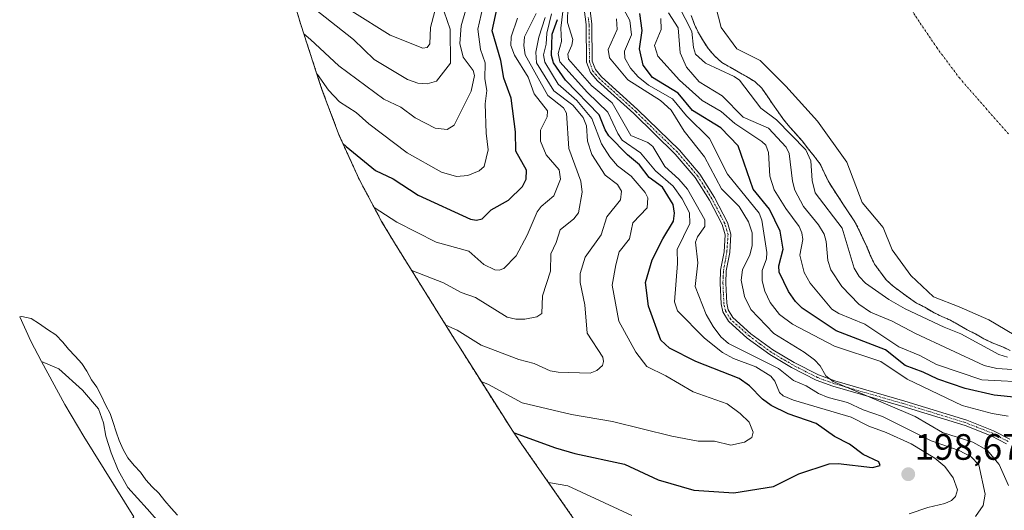
# Model space of a CAD drawing. Units: metres. Extents: x 589688 to 593078, y 4784546 to 4786895.
# Drawn here: x 590703 to 590971, y 4786252 to 4786386 of the extents above; entities that cross this region are included whole.
import ezdxf
from ezdxf.enums import TextEntityAlignment as Align

# ---------------------------------------------------------------- set-up
doc = ezdxf.new("R2010")
doc.units = ezdxf.units.M
doc.header["$MEASUREMENT"] = 0
doc.linetypes.add('TRAZO_Y_PUNTO', pattern=[1, 0.5, -0.25, 0, -0.25])
doc.linetypes.add('TRAZOS', pattern=[0.75, 0.5, -0.25])
for name, color, linetype, lineweight in [('Arbolado forestal', 92, 'TRAZOS', 0), ('Arbolado forestal CxS', 92, 'Continuous', 0), ('Camino', 19, 'Continuous', 0), ('Camino Cxs', 19, 'Continuous', 0), ('Camino eje', 39, 'TRAZO_Y_PUNTO', 13), ('Carátula', 7, 'Continuous', 5), ('Corriente natural eje', 5, 'TRAZO_Y_PUNTO', 0), ('Curva de nivel maestra', 36, 'Continuous', 30), ('Curva de nivel normal', 36, 'Continuous', 0), ('Embalse', 142, 'Continuous', 13), ('Embalse Cxs', 142, 'Continuous', 13), ('Punto de cota en terreno', 7, 'Continuous', 0), ('Rótulo de punto de cota en terreno', 19, 'Continuous', 0), ('Suelo desnudo', 252, 'Continuous', 0), ('Suelo desnudo CxS', 43, 'Continuous', 0)]:
    doc.layers.add(name, color=color, linetype=linetype, lineweight=lineweight)
doc.styles.add('Arial', font='txt', dxfattribs={"height": 0.2})

# ---------------------------------------------------------------- blocks, each defined once
blk = doc.blocks.new('*U162')
at = {"layer": 'Suelo desnudo CxS', "color": 43, "linetype": 'Continuous', "lineweight": 0}
blk.add_polyline3d([(590972.94, 4786295.49, 158.34), (590970.59, 4786296.64, 157.88), (590967.99, 4786297.63, 158.31), (590965.69, 4786298.73, 158.59), (590963.41, 4786300.03, 158.88), (590961.18, 4786301.17, 158.67), (590958.99, 4786302.44, 158.08), (590956.58, 4786303.81, 157.42), (590954.24, 4786304.8, 158.03), (590951.85, 4786305.95, 158.14), (590949.66, 4786307.31, 157.86), (590947.36, 4786308.45, 157.71), (590945.16, 4786309.94, 157.88), (590943.1, 4786311.48, 157.46), (590940.99, 4786313.03, 156.62), (590939.07, 4786314.79, 156.95), (590937.48, 4786316.9, 157.22), (590935.91, 4786319.09, 157.43), (590934.72, 4786321.52, 157.69), (590933.75, 4786323.98, 157.6), (590932.65, 4786326.25, 157.59), (590931.56, 4786328.64, 157.55), (590930.35, 4786330.88, 157.57), (590928.89, 4786333.06, 157.11), (590927.46, 4786335.23, 156.93), (590925.98, 4786337.47, 157.07), (590924.57, 4786339.56, 157.11), (590923.24, 4786341.76, 157.13), (590922.14, 4786344.05, 157.03), (590921.1, 4786346.36, 157.16), (590919.43, 4786348.52, 158.58), (590917.79, 4786350.5, 158.98), (590916.21, 4786352.56, 158.47), (590914.48, 4786354.55, 158.68), (590912.79, 4786356.43, 158.51), (590911.09, 4786358.48, 157.59), (590909.61, 4786360.59, 158.02), (590908.04, 4786362.78, 157.4), (590906.63, 4786364.93, 157.01), (590905.11, 4786367.05, 157.7), (590903.21, 4786368.85, 158.21), (590900.96, 4786370.21, 158.46), (590898.71, 4786371.48, 158.38), (590896.48, 4786372.75, 157.98), (590894.22, 4786374.03, 157.82), (590892.37, 4786375.74, 157.77), (590890.6, 4786377.75, 157.95), (590889.21, 4786379.84, 158.49), (590887.86, 4786382.13, 159.03), (590886.74, 4786384.44, 158.86), (590885.9, 4786386.87, 158.09)], dxfattribs=at)
blk = doc.blocks.new('*U170')
at = {"layer": 'Embalse Cxs', "color": 142, "linetype": 'Continuous', "lineweight": 13}
for points in [[(590733.83, 4786250.17, 156.83), (590720.17, 4786272.08, 156.06), (590714.95, 4786280.78, 156.2), (590708.66, 4786292.54, 156.55), (590713.32, 4786290.52, 156.62), (590719.8, 4786284.68, 156.19), (590724.14, 4786279.66, 156.19), (590725.53, 4786275.85, 156.32), (590726.14, 4786272.14, 156.23), (590727.6, 4786267.6, 156.08), (590729.51, 4786262.89, 156.2), (590732.21, 4786258.19, 156.67), (590737.45, 4786252.34, 156.94), (590744.01, 4786244.92, 156.62)], [(590976.46, 4786298.33, 157.34), (590967.1, 4786303.85, 157.04), (590959.01, 4786307.42, 156.63), (590952, 4786310.16, 156.39), (590945.8, 4786316, 156.36), (590940.71, 4786322.93, 156.81), (590938.27, 4786329.04, 157.13), (590932.51, 4786335.84, 156.85), (590928.33, 4786346.83, 156.42), (590920.38, 4786358.06, 155.92), (590911.71, 4786367.59, 156.51), (590904.65, 4786374.6, 156.74), (590898.37, 4786377.74, 157.04), (590894.02, 4786383.55, 157.06), (590891.78, 4786392.53, 157.19)]]:
    blk.add_polyline3d(points, dxfattribs=at)
blk = doc.blocks.new('*U172')
at = {"layer": 'Embalse Cxs', "color": 142, "linetype": 'Continuous', "lineweight": 13}
for points in [[(590733.83, 4786250.17, 156.83), (590720.17, 4786272.08, 156.06), (590714.95, 4786280.78, 156.2), (590708.66, 4786292.54, 156.55), (590705.69, 4786298.09, 156.74), (590702.68, 4786304.75, 157.64), (590703.29, 4786304.78, 157.85), (590705.8, 4786304.23, 158.27), (590708.07, 4786302.84, 158.13), (590710.28, 4786301.29, 158.04), (590712.53, 4786299.79, 157.93), (590714.41, 4786297.82, 157.47), (590716.02, 4786295.88, 157.25), (590717.85, 4786294.02, 157.08), (590719.59, 4786291.99, 156.93), (590721, 4786289.85, 156.84), (590722.26, 4786287.57, 156.61), (590723.72, 4786285.52, 156.39), (590725.04, 4786283.1, 156.28), (590726.18, 4786280.55, 156.43), (590727.36, 4786278.31, 156.6), (590728.22, 4786275.91, 156.63), (590728.97, 4786273.31, 156.62), (590729.85, 4786270.96, 156.5), (590730.94, 4786268.52, 156.35), (590732.21, 4786266.26, 156.55), (590733.89, 4786264.2, 156.85), (590735.61, 4786262.34, 157.1), (590737.13, 4786260.29, 157.26), (590738.79, 4786258.39, 157.38), (590740.63, 4786256.65, 157.46), (590742.32, 4786254.57, 157.36), (590744, 4786252.58, 157.19), (590745.74, 4786250.66, 157.04)], [(590972.94, 4786295.49, 158.34), (590970.59, 4786296.64, 157.88), (590967.99, 4786297.63, 158.31), (590965.69, 4786298.73, 158.59), (590963.41, 4786300.03, 158.88), (590961.18, 4786301.17, 158.67), (590958.99, 4786302.44, 158.08), (590956.58, 4786303.81, 157.42), (590954.24, 4786304.8, 158.03), (590951.85, 4786305.95, 158.14), (590949.66, 4786307.31, 157.86), (590947.36, 4786308.45, 157.71), (590945.16, 4786309.94, 157.88), (590943.1, 4786311.48, 157.46), (590940.99, 4786313.03, 156.62), (590939.07, 4786314.79, 156.95), (590937.48, 4786316.9, 157.22), (590935.91, 4786319.09, 157.43), (590934.72, 4786321.52, 157.69), (590933.75, 4786323.98, 157.6), (590932.65, 4786326.25, 157.59), (590931.56, 4786328.64, 157.55), (590930.35, 4786330.88, 157.57), (590928.89, 4786333.06, 157.11), (590927.46, 4786335.23, 156.93), (590925.98, 4786337.47, 157.07), (590924.57, 4786339.56, 157.11), (590923.24, 4786341.76, 157.13), (590922.14, 4786344.05, 157.03), (590921.1, 4786346.36, 157.16), (590919.43, 4786348.52, 158.58), (590917.79, 4786350.5, 158.98), (590916.21, 4786352.56, 158.47), (590914.48, 4786354.55, 158.68), (590912.79, 4786356.43, 158.51), (590911.09, 4786358.48, 157.59), (590909.61, 4786360.59, 158.02), (590908.04, 4786362.78, 157.4), (590906.63, 4786364.93, 157.01), (590905.11, 4786367.05, 157.7), (590903.21, 4786368.85, 158.21), (590900.96, 4786370.21, 158.46), (590898.71, 4786371.48, 158.38), (590896.48, 4786372.75, 157.98), (590894.22, 4786374.03, 157.82), (590892.37, 4786375.74, 157.77), (590890.6, 4786377.75, 157.95), (590889.21, 4786379.84, 158.49), (590887.86, 4786382.13, 159.03), (590886.74, 4786384.44, 158.86), (590885.9, 4786386.87, 158.09)]]:
    blk.add_polyline3d(points, dxfattribs=at)
blk = doc.blocks.new('5PATER')
at = {"layer": 'Carátula', "linetype": 'Continuous', "lineweight": 5}
h = blk.add_hatch(color=250, dxfattribs=at)
edge = h.paths.add_edge_path()
edge.add_ellipse((0, 0.01), major_axis=(-1.33, -1.34), ratio=0.999422, start_angle=0, end_angle=360)

msp = doc.modelspace()

# ---------------------------------------------------------------- linework, layer by layer
at = {"layer": 'Arbolado forestal', "color": 92, "linetype": 'TRAZOS', "lineweight": 0}
for points in [[(590858.33, 4786243.21, 188.96), (590839.5, 4786270.21, 199.3), (590837.26, 4786273.51, 200.6), (590834.54, 4786277.68, 201.76), (590822.29, 4786297.04, 208.38), (590821.58, 4786298.17, 208.77), (590804.91, 4786324.91, 217.11), (590801.42, 4786330.72, 218.72), (590795.26, 4786342.26, 222.28), (590789.85, 4786354.18, 225.37), (590785.24, 4786366.43, 229.56), (590784.51, 4786368.63, 230.31), (590779.36, 4786384.4, 235.51), (590776.29, 4786394.73, 239.9)], [(590885.9, 4786386.87, 158.09), (590886.74, 4786384.44, 158.86), (590887.86, 4786382.13, 159.03), (590889.21, 4786379.84, 158.49), (590890.6, 4786377.75, 157.95), (590892.37, 4786375.74, 157.77), (590894.22, 4786374.03, 157.82), (590896.48, 4786372.75, 157.98), (590898.71, 4786371.48, 158.38), (590900.96, 4786370.21, 158.46), (590903.21, 4786368.85, 158.21), (590905.11, 4786367.05, 157.7), (590906.63, 4786364.93, 157.01), (590908.04, 4786362.78, 157.4), (590909.61, 4786360.59, 158.02), (590911.09, 4786358.48, 157.59), (590912.79, 4786356.43, 158.51), (590914.48, 4786354.55, 158.68), (590916.21, 4786352.56, 158.47), (590917.79, 4786350.5, 158.98), (590919.43, 4786348.52, 158.58), (590921.1, 4786346.36, 157.16), (590922.14, 4786344.05, 157.03), (590923.24, 4786341.76, 157.13), (590924.57, 4786339.56, 157.11), (590925.98, 4786337.47, 157.07), (590927.46, 4786335.23, 156.93), (590928.89, 4786333.06, 157.11), (590930.35, 4786330.88, 157.57), (590931.56, 4786328.64, 157.55), (590932.65, 4786326.25, 157.59), (590933.75, 4786323.98, 157.6), (590934.72, 4786321.52, 157.69), (590935.91, 4786319.09, 157.43), (590937.48, 4786316.9, 157.22), (590939.07, 4786314.79, 156.95), (590940.99, 4786313.03, 156.62), (590943.1, 4786311.48, 157.46), (590945.16, 4786309.94, 157.88), (590947.36, 4786308.45, 157.71), (590949.66, 4786307.31, 157.86), (590951.85, 4786305.95, 158.14), (590954.24, 4786304.8, 158.03), (590956.58, 4786303.81, 157.42), (590958.99, 4786302.44, 158.08), (590961.18, 4786301.17, 158.67), (590963.41, 4786300.03, 158.88), (590965.69, 4786298.73, 158.59), (590967.99, 4786297.63, 158.31), (590970.59, 4786296.64, 157.88), (590972.94, 4786295.49, 158.34)]]:
    msp.add_polyline3d(points, dxfattribs=at)
at = {"layer": 'Arbolado forestal CxS', "color": 92, "linetype": 'Continuous', "lineweight": 0}
for points in [[(590858.33, 4786243.21, 188.96), (590839.5, 4786270.21, 199.3), (590837.26, 4786273.51, 200.6), (590834.54, 4786277.68, 201.76), (590822.29, 4786297.04, 208.38), (590821.58, 4786298.17, 208.77), (590804.91, 4786324.91, 217.11), (590801.42, 4786330.72, 218.72), (590795.26, 4786342.26, 222.27), (590789.85, 4786354.18, 225.37), (590785.24, 4786366.43, 229.56), (590784.51, 4786368.63, 230.31), (590779.36, 4786384.4, 235.51), (590776.29, 4786394.73, 239.9)], [(590885.9, 4786386.87, 158.09), (590886.74, 4786384.44, 158.86), (590887.86, 4786382.13, 159.03), (590889.21, 4786379.84, 158.49), (590890.6, 4786377.75, 157.95), (590892.37, 4786375.74, 157.77), (590894.22, 4786374.03, 157.82), (590896.48, 4786372.75, 157.98), (590898.71, 4786371.48, 158.38), (590900.96, 4786370.21, 158.46), (590903.21, 4786368.85, 158.21), (590905.11, 4786367.05, 157.7), (590906.63, 4786364.93, 157.01), (590908.04, 4786362.78, 157.4), (590909.61, 4786360.59, 158.02), (590911.09, 4786358.48, 157.59), (590912.79, 4786356.43, 158.51), (590914.48, 4786354.55, 158.68), (590916.21, 4786352.56, 158.47), (590917.79, 4786350.5, 158.98), (590919.43, 4786348.52, 158.58), (590921.1, 4786346.36, 157.16), (590922.14, 4786344.05, 157.03), (590923.24, 4786341.76, 157.13), (590924.57, 4786339.56, 157.11), (590925.98, 4786337.47, 157.07), (590927.46, 4786335.23, 156.93), (590928.89, 4786333.06, 157.11), (590930.35, 4786330.88, 157.57), (590931.56, 4786328.64, 157.55), (590932.65, 4786326.25, 157.59), (590933.75, 4786323.98, 157.6), (590934.72, 4786321.52, 157.69), (590935.91, 4786319.09, 157.43), (590937.48, 4786316.9, 157.22), (590939.07, 4786314.79, 156.95), (590940.99, 4786313.03, 156.62), (590943.1, 4786311.48, 157.46), (590945.16, 4786309.94, 157.88), (590947.36, 4786308.45, 157.71), (590949.66, 4786307.31, 157.86), (590951.85, 4786305.95, 158.14), (590954.24, 4786304.8, 158.03), (590956.58, 4786303.81, 157.42), (590958.99, 4786302.44, 158.08), (590961.18, 4786301.17, 158.67), (590963.41, 4786300.03, 158.88), (590965.69, 4786298.73, 158.59), (590967.99, 4786297.63, 158.31), (590970.59, 4786296.64, 157.88), (590972.94, 4786295.49, 158.34)]]:
    msp.add_polyline3d(points, dxfattribs=at)
at = {"layer": 'Camino', "color": 19, "linetype": 'Continuous', "lineweight": 0}
for points in [[(590971.88, 4786270.09, 181.07), (590967.72, 4786272.25, 182.1), (590960.6, 4786275.07, 181.88), (590943.73, 4786280.24, 184.7), (590924.54, 4786285.78, 187.49), (590920, 4786287.45, 186.86), (590913.22, 4786290.9, 188.06), (590907.31, 4786294.4, 186.66), (590901.18, 4786298.9, 186.08), (590896.04, 4786303.48, 186.45), (590894.52, 4786306.06, 187.05), (590894.02, 4786308.21, 186.57), (590893.75, 4786313.88, 186.46), (590893.91, 4786317.39, 186.6), (590894.84, 4786322.43, 186.75), (590895.14, 4786327.03, 186.73), (590894.32, 4786329.85, 186.9), (590890.86, 4786336.48, 187.1), (590886.99, 4786342.68, 187.28), (590881.55, 4786349.05, 189.15), (590870.2, 4786360.12, 189.42), (590860.32, 4786369.04, 188.96), (590858.39, 4786371.31, 189.17), (590857.35, 4786374.12, 187.17), (590857.23, 4786384.38, 187.45), (590856.72, 4786388.6, 186.98)], [(590858.24, 4786388.97, 186.56), (590858.79, 4786384.48, 187.04), (590858.9, 4786374.41, 186.73), (590859.75, 4786372.11, 187.56), (590861.44, 4786370.13, 187.17), (590871.27, 4786361.26, 188.19), (590882.69, 4786350.12, 187.96), (590888.24, 4786343.6, 186.34), (590892.21, 4786337.26, 186.08), (590895.77, 4786330.43, 186.5), (590896.71, 4786327.2, 186.21), (590896.38, 4786322.24, 186.2), (590895.46, 4786317.21, 186.28), (590895.3, 4786313.88, 186.17), (590895.57, 4786308.42, 186.15), (590895.98, 4786306.64, 186.22), (590897.25, 4786304.48, 185.94), (590902.15, 4786300.11, 185.8), (590908.17, 4786295.7, 186.16), (590913.97, 4786292.26, 186.6), (590920.62, 4786288.88, 185.32), (590925.03, 4786287.26, 185.94), (590944.18, 4786281.73, 183.77), (590961.12, 4786276.54, 181.46), (590968.37, 4786273.67, 181.15), (590972.77, 4786271.38, 180.82)]]:
    msp.add_polyline3d(points, dxfattribs=at)
at = {"layer": 'Camino Cxs', "color": 19, "linetype": 'Continuous', "lineweight": 0}
for points in [[(590971.88, 4786270.09, 181.07), (590967.72, 4786272.25, 182.1), (590960.6, 4786275.07, 181.88), (590943.73, 4786280.24, 184.7), (590924.54, 4786285.78, 187.49), (590920, 4786287.45, 186.86), (590913.22, 4786290.9, 188.06), (590907.31, 4786294.4, 186.66), (590901.18, 4786298.9, 186.08), (590896.04, 4786303.48, 186.45), (590894.52, 4786306.06, 187.05), (590894.02, 4786308.21, 186.57), (590893.75, 4786313.88, 186.46), (590893.91, 4786317.39, 186.6), (590894.84, 4786322.43, 186.75), (590895.14, 4786327.03, 186.73), (590894.32, 4786329.85, 186.9), (590890.86, 4786336.48, 187.1), (590886.99, 4786342.68, 187.28), (590881.55, 4786349.05, 189.15), (590870.2, 4786360.12, 189.42), (590860.32, 4786369.04, 188.96), (590858.39, 4786371.31, 189.17), (590857.35, 4786374.12, 187.17), (590857.23, 4786384.38, 187.45), (590856.72, 4786388.6, 186.98)], [(590858.24, 4786388.97, 186.56), (590858.79, 4786384.48, 187.04), (590858.9, 4786374.41, 186.73), (590859.75, 4786372.11, 187.56), (590861.44, 4786370.13, 187.17), (590871.27, 4786361.26, 188.19), (590882.69, 4786350.12, 187.96), (590888.24, 4786343.6, 186.34), (590892.21, 4786337.26, 186.08), (590895.77, 4786330.43, 186.5), (590896.71, 4786327.2, 186.21), (590896.38, 4786322.24, 186.2), (590895.46, 4786317.21, 186.28), (590895.3, 4786313.88, 186.17), (590895.57, 4786308.42, 186.15), (590895.98, 4786306.64, 186.22), (590897.25, 4786304.48, 185.94), (590902.15, 4786300.11, 185.8), (590908.17, 4786295.7, 186.16), (590913.97, 4786292.26, 186.6), (590920.62, 4786288.88, 185.32), (590925.03, 4786287.26, 185.94), (590944.18, 4786281.73, 183.77), (590961.12, 4786276.54, 181.46), (590968.37, 4786273.67, 181.15), (590972.77, 4786271.38, 180.82)]]:
    msp.add_polyline3d(points, dxfattribs=at)
at = {"layer": 'Camino eje', "color": 39, "linetype": 'TRAZO_Y_PUNTO', "lineweight": 13}
msp.add_polyline3d([(590972.33, 4786270.74, 180.95), (590970.13, 4786271.88, 181.53), (590968.05, 4786272.96, 181.58), (590960.86, 4786275.81, 181.66), (590943.96, 4786280.99, 184.22), (590924.79, 4786286.52, 186.71), (590920.31, 4786288.17, 185.93), (590913.6, 4786291.58, 187.28), (590910.7, 4786293.3, 186.26), (590907.74, 4786295.05, 186.4), (590904.68, 4786297.3, 186.76), (590901.67, 4786299.51, 185.92), (590896.65, 4786303.98, 186.02), (590895.25, 4786306.35, 186.61), (590895, 4786307.43, 186.5), (590894.8, 4786308.32, 186.35), (590894.66, 4786311.15, 186.3), (590894.53, 4786313.88, 186.31), (590894.61, 4786315.55, 186.38), (590894.69, 4786317.3, 186.44), (590895.15, 4786319.82, 186.48), (590895.61, 4786322.34, 186.47), (590895.76, 4786324.64, 186.48), (590895.93, 4786327.12, 186.43), (590895.05, 4786330.14, 186.68), (590891.54, 4786336.87, 186.46), (590889.6, 4786339.97, 187.15), (590887.62, 4786343.14, 186.78), (590884.84, 4786346.4, 188.35), (590882.12, 4786349.59, 188.54), (590870.74, 4786360.69, 188.76), (590860.88, 4786369.59, 188), (590860.04, 4786370.58, 188.36), (590859.07, 4786371.71, 188.3), (590858.13, 4786374.27, 186.95), (590858.07, 4786379.4, 186.64), (590858.01, 4786384.43, 187.24), (590857.76, 4786386.54, 187.05)], dxfattribs=at)
at = {"layer": 'Corriente natural eje', "color": 5, "linetype": 'TRAZO_Y_PUNTO', "lineweight": 0}
msp.add_polyline3d([(590986.66, 4786545.01, 156.39), (590968.15, 4786525.77, 156.7), (590958.91, 4786515.42, 156.85), (590949.48, 4786503.61, 156.88), (590936, 4786482.78, 156.53), (590931.54, 4786473.75, 156.34), (590927.1, 4786462.84, 156.19), (590924.29, 4786454.87, 156.16), (590922.96, 4786445.47, 156.26), (590923.94, 4786435.05, 156.46), (590925.74, 4786425.48, 156.58), (590927.92, 4786418.62, 156.61), (590933.25, 4786410.15, 156.56), (590947.14, 4786386.56, 156.29), (590952.89, 4786378.09, 156.25), (590959.05, 4786369.83, 156.28), (590972.41, 4786354.58, 156.35)], dxfattribs=at)
at = {"layer": 'Curva de nivel maestra', "color": 36, "linetype": 'Continuous', "lineweight": 30}
for points in [[(590790.85, 4786351.97, 225), (590791.74, 4786351.12, 225), (590799.79, 4786344.61, 225), (590804.58, 4786342.33, 225), (590811.43, 4786337.83, 225), (590825.65, 4786331.33, 225), (590827.26, 4786331.06, 225), (590828.84, 4786331.46, 225), (590831.28, 4786333.86, 225), (590836.03, 4786336.47, 225), (590839.83, 4786340.2, 225), (590840.84, 4786342.24, 225), (590840.92, 4786344.69, 225), (590838.03, 4786349.85, 225), (590837.92, 4786355.13, 225), (590836.74, 4786364.32, 225), (590834.73, 4786369.75, 225), (590833.96, 4786374.6, 225), (590831.56, 4786382.65, 225), (590833.38, 4786391.14, 225)], [(590837.56, 4786273.06, 200), (590848.87, 4786269.01, 200), (590854.16, 4786267.44, 200), (590867.71, 4786264.5, 200), (590876.83, 4786260.28, 200), (590886.61, 4786257.41, 200), (590897.48, 4786256.74, 200), (590908.34, 4786258.49, 200), (590915.26, 4786261.93, 200), (590923.56, 4786264.6, 200), (590925.95, 4786264.73, 200), (590935.32, 4786263.59, 200), (590937.46, 4786264.21, 200), (590937.1, 4786265.22, 200), (590932.81, 4786267.17, 200), (590929.09, 4786270.01, 200), (590924.95, 4786272.08, 200), (590919.97, 4786275.61, 200), (590912.32, 4786278.3, 200), (590907.72, 4786280.56, 200), (590905.36, 4786282.26, 200), (590901.8, 4786285.93, 200), (590898.97, 4786287.87, 200), (590887.1, 4786292.5, 200), (590879.92, 4786296.13, 200), (590877.64, 4786298.39, 200), (590874.26, 4786307.6, 200), (590873.39, 4786314.05, 200), (590875.27, 4786320.25, 200), (590878.11, 4786325.99, 200), (590881.07, 4786330.79, 200), (590881.35, 4786332.94, 200), (590880.96, 4786335.34, 200), (590878.06, 4786340.1, 200), (590874.37, 4786342.73, 200), (590871.75, 4786346.14, 200), (590868.5, 4786348.87, 200), (590863.42, 4786354.09, 200), (590862.38, 4786355.65, 200), (590860.74, 4786359.81, 200), (590851.63, 4786369.23, 200), (590848.28, 4786373.96, 200), (590847.75, 4786375.99, 200), (590847.93, 4786381.73, 200), (590849.43, 4786385.8, 200)], [(590974.79, 4786282.75, 175), (590968.51, 4786283.33, 175), (590960.6, 4786285.19, 175), (590953.16, 4786287.67, 175), (590949.21, 4786289.66, 175), (590944.21, 4786291.41, 175), (590938.85, 4786295.72, 175), (590925.46, 4786300.87, 175), (590916.16, 4786307.1, 175), (590914.36, 4786308.89, 175), (590912.43, 4786311.65, 175), (590909.85, 4786316.89, 175), (590909.81, 4786318.62, 175), (590910.94, 4786323.11, 175), (590910.12, 4786328.05, 175), (590907.28, 4786334.08, 175), (590902.83, 4786339.5, 175), (590898.71, 4786351.36, 175), (590893.93, 4786356.24, 175), (590886.22, 4786360.93, 175), (590882.31, 4786365.67, 175), (590875.34, 4786369.99, 175), (590872.79, 4786373.33, 175), (590871.77, 4786377.74, 175), (590872.48, 4786382.8, 175), (590871.88, 4786387.44, 175)]]:
    msp.add_polyline3d(points, dxfattribs=at)
at = {"layer": 'Curva de nivel normal', "color": 36, "linetype": 'Continuous', "lineweight": 0}
for points in [[(590972.37, 4786277.63, 180), (590967.96, 4786278.35, 180), (590959.78, 4786280.53, 180), (590944.77, 4786287.75, 180), (590937.66, 4786292.55, 180), (590924.99, 4786296.68, 180), (590913.54, 4786302.67, 180), (590909.94, 4786305.31, 180), (590907.42, 4786308.58, 180), (590905.94, 4786311.67, 180), (590905.27, 4786314.53, 180), (590905.27, 4786317.34, 180), (590906.4, 4786320.55, 180), (590906.55, 4786322.26, 180), (590905.18, 4786331.09, 180), (590904.46, 4786332.97, 180), (590895.76, 4786343.58, 180), (590890.86, 4786353.31, 180), (590884.61, 4786359.52, 180), (590880.81, 4786364.11, 180), (590874.24, 4786367.88, 180), (590871.37, 4786370.12, 180), (590869.35, 4786372.54, 180), (590867.75, 4786375.25, 180), (590867.67, 4786377.11, 180), (590869.57, 4786381.56, 180), (590869.11, 4786385.46, 180), (590864.09, 4786394.75, 180)], [(590780.19, 4786381.86, 235), (590782, 4786380.34, 235), (590789.79, 4786373.17, 235), (590801.99, 4786364.03, 235), (590806.62, 4786361.87, 235), (590810.58, 4786358.98, 235), (590816, 4786356.13, 235), (590819.29, 4786355.82, 235), (590821.19, 4786356.93, 235), (590825.86, 4786366.24, 235), (590826.78, 4786370.47, 235), (590826.4, 4786371.9, 235), (590823.64, 4786375.54, 235), (590822.79, 4786379.22, 235), (590823.16, 4786384.04, 235), (590825.27, 4786391.71, 235)], [(590783.03, 4786388.79, 240), (590793.75, 4786380.34, 240), (590799.4, 4786374.85, 240), (590808.47, 4786369.45, 240), (590811.29, 4786368.42, 240), (590813.87, 4786368.21, 240), (590816.41, 4786368.95, 240), (590820.2, 4786373.86, 240), (590820.15, 4786383.13, 240), (590818.5, 4786387.87, 240)], [(590783.79, 4786370.83, 230), (590783.97, 4786370.73, 230), (590786.91, 4786366.49, 230), (590789.93, 4786363.32, 230), (590794.43, 4786360.43, 230), (590797.89, 4786357.28, 230), (590808.42, 4786349.42, 230), (590817.74, 4786344.17, 230), (590821.87, 4786342.97, 230), (590824.96, 4786343.25, 230), (590828.07, 4786344.55, 230), (590829.37, 4786345.73, 230), (590830.51, 4786350.19, 230), (590829.96, 4786354.82, 230), (590829.7, 4786362.73, 230), (590830.12, 4786366.37, 230), (590829.58, 4786369.61, 230), (590829.66, 4786373.94, 230), (590828.36, 4786377.63, 230), (590827.69, 4786383.16, 230), (590829.04, 4786389.13, 230)], [(590793.3, 4786388.03, 245), (590803.73, 4786381.49, 245), (590812.68, 4786377.95, 245), (590813.84, 4786378.14, 245), (590814.54, 4786379.16, 245), (590814.79, 4786383.59, 245), (590815.91, 4786388.02, 245)], [(590945.36, 4786250.98, 195), (590950.44, 4786252.76, 195), (590955.11, 4786253.81, 195), (590956.87, 4786254.59, 195), (590957.97, 4786255.7, 195), (590958.5, 4786257.55, 195), (590957.33, 4786260.83, 195), (590955.06, 4786263.86, 195), (590952.35, 4786266.19, 195), (590945.86, 4786270.04, 195), (590939.09, 4786273.2, 195), (590934.33, 4786274.86, 195), (590929.56, 4786277.35, 195), (590913.83, 4786281.99, 195), (590911.01, 4786283.14, 195), (590909.93, 4786284.08, 195), (590908.71, 4786287.17, 195), (590907.57, 4786288.55, 195), (590903.53, 4786291.04, 195), (590897.43, 4786293.33, 195), (590894.44, 4786295.01, 195), (590889.5, 4786298.9, 195), (590882.13, 4786306.33, 195), (590881.31, 4786308.83, 195), (590882.18, 4786319.25, 195), (590882.07, 4786323.09, 195), (590885.54, 4786330.19, 195), (590885.44, 4786333.03, 195), (590883.41, 4786336.91, 195), (590880.97, 4786340.35, 195), (590876.15, 4786344.53, 195), (590872.09, 4786349.43, 195), (590867.06, 4786352.9, 195), (590865.84, 4786354.71, 195), (590863.12, 4786360.51, 195), (590857.55, 4786365.82, 195), (590850.07, 4786374.26, 195), (590849.56, 4786376.51, 195), (590850.5, 4786379.75, 195), (590850.28, 4786383.44, 195), (590850.89, 4786387.99, 195)], [(590963.43, 4786250.27, 190), (590965.49, 4786253.23, 190), (590966.05, 4786256.38, 190), (590964.31, 4786264.35, 190), (590962.29, 4786266.5, 190), (590958.96, 4786268.28, 190), (590951.33, 4786270.9, 190), (590938.03, 4786277.57, 190), (590932.83, 4786279.32, 190), (590928.49, 4786281.38, 190), (590923.27, 4786282.69, 190), (590920.62, 4786283.76, 190), (590917.25, 4786285.85, 190), (590913.82, 4786287.36, 190), (590909.72, 4786290.63, 190), (590896.02, 4786297.42, 190), (590893.95, 4786299.21, 190), (590891.85, 4786302.1, 190), (590889.92, 4786305.37, 190), (590886.94, 4786312.98, 190), (590887.7, 4786319.42, 190), (590887.05, 4786325.05, 190), (590887.61, 4786326.55, 190), (590889.57, 4786329.3, 190), (590889.56, 4786331.14, 190), (590884.84, 4786339.47, 190), (590882.54, 4786342.27, 190), (590878.68, 4786345.71, 190), (590875.43, 4786351.1, 190), (590874.03, 4786352.21, 190), (590869.4, 4786354.1, 190), (590864.29, 4786363.08, 190), (590858.75, 4786367.65, 190), (590852.41, 4786374.95, 190), (590852.21, 4786376.34, 190), (590853.29, 4786378.78, 190), (590853.55, 4786380.34, 190), (590852.12, 4786384.97, 190), (590852.24, 4786389.31, 190)], [(590976.37, 4786290.13, 165), (590969.27, 4786290.61, 165), (590965.78, 4786291.45, 165), (590947.04, 4786300.16, 165), (590940.69, 4786303.51, 165), (590934.83, 4786305.98, 165), (590931.58, 4786308.19, 165), (590926.99, 4786312.94, 165), (590923.96, 4786317.54, 165), (590923.16, 4786320.03, 165), (590922.74, 4786325.21, 165), (590922.16, 4786327.24, 165), (590920.61, 4786329.83, 165), (590916.53, 4786334.75, 165), (590914.17, 4786339.25, 165), (590913.48, 4786341.69, 165), (590912.58, 4786349.19, 165), (590911.75, 4786350.93, 165), (590906.99, 4786356.17, 165), (590900.1, 4786359.16, 165), (590894.32, 4786364.95, 165), (590888.02, 4786368.77, 165), (590884.61, 4786372.8, 165), (590882.87, 4786376.67, 165), (590882.36, 4786383.53, 165), (590879.66, 4786387.61, 165)], [(590972.14, 4786293.75, 160), (590969.8, 4786294.4, 160), (590959.47, 4786300.08, 160), (590954.85, 4786301.87, 160), (590944.29, 4786306.88, 160), (590939.82, 4786309.46, 160), (590933.47, 4786313.89, 160), (590931.66, 4786315.72, 160), (590930.34, 4786317.93, 160), (590927.04, 4786328.88, 160), (590919.67, 4786338.53, 160), (590918.87, 4786341.84, 160), (590918.51, 4786347.19, 160), (590917.16, 4786350.21, 160), (590909.18, 4786358.44, 160), (590904.89, 4786361.58, 160), (590899.1, 4786369.21, 160), (590897.61, 4786370.24, 160), (590889.74, 4786373.87, 160), (590887.07, 4786376.36, 160), (590886.5, 4786378.12, 160), (590886.09, 4786382.52, 160), (590882.37, 4786389.57, 160)], [(590799.38, 4786334.55, 220), (590805.54, 4786330.55, 220), (590816.26, 4786325.04, 220), (590825.24, 4786322.58, 220), (590829.31, 4786318.99, 220), (590832.32, 4786317.54, 220), (590833.52, 4786317.46, 220), (590834.73, 4786317.91, 220), (590838.15, 4786321.36, 220), (590841.14, 4786326.95, 220), (590843.87, 4786333.3, 220), (590844.96, 4786334.81, 220), (590848.39, 4786337.68, 220), (590850.23, 4786342.25, 220), (590849.85, 4786344.75, 220), (590846.29, 4786348.84, 220), (590844.78, 4786352.57, 220), (590844.79, 4786355.62, 220), (590846.55, 4786359.2, 220), (590846.66, 4786360.9, 220), (590843.08, 4786365.53, 220), (590841.44, 4786370, 220), (590837.69, 4786376.03, 220), (590836.64, 4786378.72, 220), (590836.75, 4786381.07, 220), (590838.51, 4786386.09, 220)], [(590809.59, 4786317.4, 215), (590809.68, 4786317.34, 215), (590818.33, 4786313.95, 215), (590823.1, 4786311.36, 215), (590826.99, 4786309.94, 215), (590835.64, 4786304.61, 215), (590838.02, 4786304.05, 215), (590840.47, 4786304.05, 215), (590843.75, 4786304.69, 215), (590845.12, 4786305.64, 215), (590845.3, 4786310.42, 215), (590847.46, 4786317.12, 215), (590847.54, 4786321.88, 215), (590849.03, 4786324.96, 215), (590850.11, 4786328.4, 215), (590853.9, 4786331.46, 215), (590855.12, 4786333.07, 215), (590856.12, 4786338.71, 215), (590855.79, 4786341.73, 215), (590852.47, 4786350.62, 215), (590851.83, 4786360.21, 215), (590851.01, 4786361.69, 215), (590846.75, 4786365.01, 215), (590840.6, 4786376.09, 215), (590840.18, 4786378.72, 215), (590840.39, 4786381.04, 215), (590843.54, 4786387.41, 215)], [(590818.91, 4786302.45, 210), (590822.03, 4786301.07, 210), (590828.54, 4786296.97, 210), (590838.85, 4786293.03, 210), (590843.04, 4786292.02, 210), (590847.38, 4786289.97, 210), (590849.63, 4786289.59, 210), (590858.3, 4786289.35, 210), (590860.17, 4786290.06, 210), (590861.64, 4786291.41, 210), (590861.98, 4786292.56, 210), (590861.75, 4786293.74, 210), (590857.46, 4786300.23, 210), (590856.88, 4786308.01, 210), (590855.57, 4786314.11, 210), (590855.63, 4786316.56, 210), (590856.96, 4786321.01, 210), (590861.34, 4786327.1, 210), (590862.86, 4786331.95, 210), (590866.57, 4786336.63, 210), (590866.82, 4786338.95, 210), (590865.75, 4786340.79, 210), (590862.37, 4786343.29, 210), (590858.74, 4786348.99, 210), (590857.55, 4786352.63, 210), (590857.33, 4786356.81, 210), (590856.37, 4786359.03, 210), (590853.63, 4786362.39, 210), (590848.4, 4786366.33, 210), (590843.71, 4786373.97, 210), (590843.46, 4786376.84, 210), (590844.29, 4786380.98, 210), (590846.07, 4786386.27, 210)], [(590828.61, 4786287.06, 205), (590830.58, 4786286.25, 205), (590839.75, 4786281.23, 205), (590853.26, 4786278.06, 205), (590864.42, 4786276.2, 205), (590880.56, 4786272.14, 205), (590887.74, 4786270.77, 205), (590892.26, 4786270.77, 205), (590896.68, 4786269.73, 205), (590900.45, 4786270.53, 205), (590902.38, 4786271.81, 205), (590902.81, 4786273.22, 205), (590901.66, 4786275.98, 205), (590899.27, 4786278.35, 205), (590895.73, 4786281.03, 205), (590886.45, 4786284.24, 205), (590879, 4786288.62, 205), (590873.77, 4786291.16, 205), (590870.75, 4786295.11, 205), (590866.18, 4786303.49, 205), (590864.33, 4786313.37, 205), (590865.29, 4786318.86, 205), (590866.26, 4786322.41, 205), (590869.06, 4786325.97, 205), (590869.99, 4786330.33, 205), (590873.86, 4786334.45, 205), (590874.07, 4786337.17, 205), (590873.28, 4786338.61, 205), (590869.46, 4786343.08, 205), (590865.79, 4786345.9, 205), (590863.7, 4786348.3, 205), (590861.44, 4786351.89, 205), (590858.79, 4786358.74, 205), (590854.67, 4786363.66, 205), (590849.57, 4786368.12, 205), (590845.95, 4786374.13, 205), (590845.58, 4786376.11, 205), (590846.33, 4786379.03, 205), (590846.49, 4786382.08, 205), (590847.79, 4786387.28, 205)], [(590972.48, 4786258.71, 185), (590969.91, 4786264.45, 185), (590966.62, 4786268.39, 185), (590962.72, 4786270.56, 185), (590954.41, 4786273.13, 185), (590946.96, 4786277.53, 185), (590924.62, 4786287.06, 185), (590922.61, 4786288.64, 185), (590921.03, 4786291.36, 185), (590919.5, 4786292.95, 185), (590916.73, 4786295.04, 185), (590908.38, 4786300.12, 185), (590902.18, 4786306.75, 185), (590900.41, 4786310.27, 185), (590899.49, 4786314.68, 185), (590899.89, 4786317.51, 185), (590901.85, 4786321.57, 185), (590902.54, 4786324.03, 185), (590902.48, 4786327.59, 185), (590901.54, 4786330.61, 185), (590899.01, 4786334.75, 185), (590894.18, 4786339.56, 185), (590889.47, 4786348.33, 185), (590883.94, 4786355.3, 185), (590880.37, 4786361.06, 185), (590877.52, 4786363.69, 185), (590868.6, 4786369.3, 185), (590863.58, 4786375.36, 185), (590863.19, 4786377.55, 185), (590865.64, 4786383.01, 185), (590865.52, 4786385.94, 185)], [(590979.27, 4786286.8, 170), (590965.15, 4786287.53, 170), (590952.81, 4786291.75, 170), (590948.29, 4786294.2, 170), (590942.54, 4786296.56, 170), (590933.29, 4786302.7, 170), (590926.18, 4786305.65, 170), (590924.28, 4786306.81, 170), (590918.34, 4786313.88, 170), (590916.73, 4786316.75, 170), (590915.54, 4786321.53, 170), (590916.29, 4786325.75, 170), (590916.1, 4786327.59, 170), (590915.29, 4786329.33, 170), (590911.66, 4786334.2, 170), (590908.48, 4786339.37, 170), (590907.32, 4786343.06, 170), (590906.97, 4786349.55, 170), (590906.23, 4786351.53, 170), (590905.19, 4786352.55, 170), (590897.75, 4786357.4, 170), (590894.04, 4786360.64, 170), (590888.89, 4786363.67, 170), (590882.69, 4786369.25, 170), (590876.76, 4786375.8, 170), (590875.88, 4786378.68, 170), (590877.67, 4786383.07, 170), (590877.55, 4786386.01, 170)], [(590846.93, 4786259.55, 195), (590852.22, 4786258.63, 195), (590869.72, 4786250.53, 195)]]:
    msp.add_polyline3d(points, dxfattribs=at)
at = {"layer": 'Embalse', "color": 142, "linetype": 'Continuous', "lineweight": 13}
for points in [[(590976.46, 4786298.33, 157.34), (590967.1, 4786303.85, 157.04), (590959.01, 4786307.42, 156.63), (590952, 4786310.16, 156.39), (590945.8, 4786316, 156.36), (590940.71, 4786322.93, 156.81), (590938.27, 4786329.04, 157.13), (590932.51, 4786335.84, 156.85), (590928.33, 4786346.83, 156.42), (590920.38, 4786358.06, 155.92), (590911.71, 4786367.59, 156.51), (590904.65, 4786374.6, 156.74), (590898.37, 4786377.74, 157.04), (590894.02, 4786383.55, 157.06), (590891.78, 4786392.53, 157.19)], [(590972.94, 4786295.49, 158.34), (590970.59, 4786296.64, 157.88), (590967.99, 4786297.63, 158.31), (590965.69, 4786298.73, 158.59), (590963.41, 4786300.03, 158.88), (590961.18, 4786301.17, 158.67), (590958.99, 4786302.44, 158.08), (590956.58, 4786303.81, 157.42), (590954.24, 4786304.8, 158.03), (590951.85, 4786305.95, 158.14), (590949.66, 4786307.31, 157.86), (590947.36, 4786308.45, 157.71), (590945.16, 4786309.94, 157.88), (590943.1, 4786311.48, 157.46), (590940.99, 4786313.03, 156.62), (590939.07, 4786314.79, 156.95), (590937.48, 4786316.9, 157.22), (590935.91, 4786319.09, 157.43), (590934.72, 4786321.52, 157.69), (590933.75, 4786323.98, 157.6), (590932.65, 4786326.25, 157.59), (590931.56, 4786328.64, 157.55), (590930.35, 4786330.88, 157.57), (590928.89, 4786333.06, 157.11), (590927.46, 4786335.23, 156.93), (590925.98, 4786337.47, 157.07), (590924.57, 4786339.56, 157.11), (590923.24, 4786341.76, 157.13), (590922.14, 4786344.05, 157.03), (590921.1, 4786346.36, 157.16), (590919.43, 4786348.52, 158.58), (590917.79, 4786350.5, 158.98), (590916.21, 4786352.56, 158.47), (590914.48, 4786354.55, 158.68), (590912.79, 4786356.43, 158.51), (590911.09, 4786358.48, 157.59), (590909.61, 4786360.59, 158.02), (590908.04, 4786362.78, 157.4), (590906.63, 4786364.93, 157.01), (590905.11, 4786367.05, 157.7), (590903.21, 4786368.85, 158.21), (590900.96, 4786370.21, 158.46), (590898.71, 4786371.48, 158.38), (590896.48, 4786372.75, 157.98), (590894.22, 4786374.03, 157.82), (590892.37, 4786375.74, 157.77), (590890.6, 4786377.75, 157.95), (590889.21, 4786379.84, 158.49), (590887.86, 4786382.13, 159.03), (590886.74, 4786384.44, 158.86), (590885.9, 4786386.87, 158.09)], [(590708.66, 4786292.54, 156.55), (590705.69, 4786298.09, 156.74), (590702.68, 4786304.75, 157.64), (590703.29, 4786304.78, 157.85), (590705.8, 4786304.23, 158.27), (590708.07, 4786302.84, 158.13), (590710.28, 4786301.29, 158.04), (590712.53, 4786299.79, 157.93), (590714.41, 4786297.82, 157.47), (590716.02, 4786295.88, 157.25), (590717.85, 4786294.02, 157.08), (590719.59, 4786291.99, 156.93), (590721, 4786289.85, 156.84), (590722.26, 4786287.57, 156.61), (590723.72, 4786285.52, 156.39), (590725.04, 4786283.1, 156.28), (590726.18, 4786280.55, 156.43), (590727.36, 4786278.31, 156.6), (590728.22, 4786275.91, 156.63), (590728.97, 4786273.31, 156.62), (590729.85, 4786270.96, 156.5), (590730.94, 4786268.52, 156.35), (590732.21, 4786266.26, 156.55), (590733.89, 4786264.2, 156.85), (590735.61, 4786262.34, 157.1), (590737.13, 4786260.29, 157.26), (590738.79, 4786258.39, 157.38), (590740.63, 4786256.65, 157.46), (590742.32, 4786254.57, 157.36), (590744, 4786252.58, 157.19), (590745.74, 4786250.66, 157.04)], [(590720.07, 4786232.96, 156.72), (590722.55, 4786236.34, 156.79), (590732.98, 4786249.19, 156.82), (590733.83, 4786250.17, 156.83), (590720.17, 4786272.08, 156.06), (590714.95, 4786280.78, 156.2), (590708.66, 4786292.54, 156.55)], [(590720.07, 4786232.96, 156.72), (590722.55, 4786236.34, 156.79), (590732.98, 4786249.19, 156.82), (590733.83, 4786250.17, 156.83), (590720.17, 4786272.08, 156.06), (590714.95, 4786280.78, 156.2), (590708.66, 4786292.54, 156.55)], [(590708.66, 4786292.54, 156.55), (590713.32, 4786290.52, 156.62), (590719.8, 4786284.68, 156.19), (590724.14, 4786279.66, 156.19), (590725.53, 4786275.85, 156.32), (590726.14, 4786272.14, 156.23), (590727.6, 4786267.6, 156.08), (590729.51, 4786262.89, 156.2), (590732.21, 4786258.19, 156.67), (590737.45, 4786252.34, 156.94), (590744.01, 4786244.92, 156.62)]]:
    msp.add_polyline3d(points, dxfattribs=at)
at = {"layer": 'Suelo desnudo', "color": 252, "linetype": 'Continuous', "lineweight": 0}
msp.add_polyline3d([(590885.9, 4786386.87, 158.09), (590886.74, 4786384.44, 158.86), (590887.86, 4786382.13, 159.03), (590889.21, 4786379.84, 158.49), (590890.6, 4786377.75, 157.95), (590892.37, 4786375.74, 157.77), (590894.22, 4786374.03, 157.82), (590896.48, 4786372.75, 157.98), (590898.71, 4786371.48, 158.38), (590900.96, 4786370.21, 158.46), (590903.21, 4786368.85, 158.21), (590905.11, 4786367.05, 157.7), (590906.63, 4786364.93, 157.01), (590908.04, 4786362.78, 157.4), (590909.61, 4786360.59, 158.02), (590911.09, 4786358.48, 157.59), (590912.79, 4786356.43, 158.51), (590914.48, 4786354.55, 158.68), (590916.21, 4786352.56, 158.47), (590917.79, 4786350.5, 158.98), (590919.43, 4786348.52, 158.58), (590921.1, 4786346.36, 157.16), (590922.14, 4786344.05, 157.03), (590923.24, 4786341.76, 157.13), (590924.57, 4786339.56, 157.11), (590925.98, 4786337.47, 157.07), (590927.46, 4786335.23, 156.93), (590928.89, 4786333.06, 157.11), (590930.35, 4786330.88, 157.57), (590931.56, 4786328.64, 157.55), (590932.65, 4786326.25, 157.59), (590933.75, 4786323.98, 157.6), (590934.72, 4786321.52, 157.69), (590935.91, 4786319.09, 157.43), (590937.48, 4786316.9, 157.22), (590939.07, 4786314.79, 156.95), (590940.99, 4786313.03, 156.62), (590943.1, 4786311.48, 157.46), (590945.16, 4786309.94, 157.88), (590947.36, 4786308.45, 157.71), (590949.66, 4786307.31, 157.86), (590951.85, 4786305.95, 158.14), (590954.24, 4786304.8, 158.03), (590956.58, 4786303.81, 157.42), (590958.99, 4786302.44, 158.08), (590961.18, 4786301.17, 158.67), (590963.41, 4786300.03, 158.88), (590965.69, 4786298.73, 158.59), (590967.99, 4786297.63, 158.31), (590970.59, 4786296.64, 157.88), (590972.94, 4786295.49, 158.34)], dxfattribs=at)

# ---------------------------------------------------------------- block references
at = {"layer": 'Embalse Cxs', "color": 142, "linetype": 'Continuous', "lineweight": 13}
for name in ['*U172', '*U170']:
    msp.add_blockref(name, (0, 0), dxfattribs=at)
at = {"layer": 'Punto de cota en terreno', "linetype": 'Continuous', "lineweight": 0}
msp.add_blockref('5PATER', (590945.1, 4786261.79, 198.67), dxfattribs=at)
at = {"layer": 'Suelo desnudo CxS', "color": 43, "linetype": 'Continuous', "lineweight": 0}
msp.add_blockref('*U162', (0, 0), dxfattribs=at)

# ---------------------------------------------------------------- texts
at = {"layer": 'Rótulo de punto de cota en terreno', "color": 19, "linetype": 'Continuous', "lineweight": 0, "style": 'Arial'}
msp.add_text('198,67', height=7, dxfattribs=at).set_placement((590946.86, 4786263.55), align=Align.BOTTOM_LEFT)

doc.saveas('drawing.dxf')
